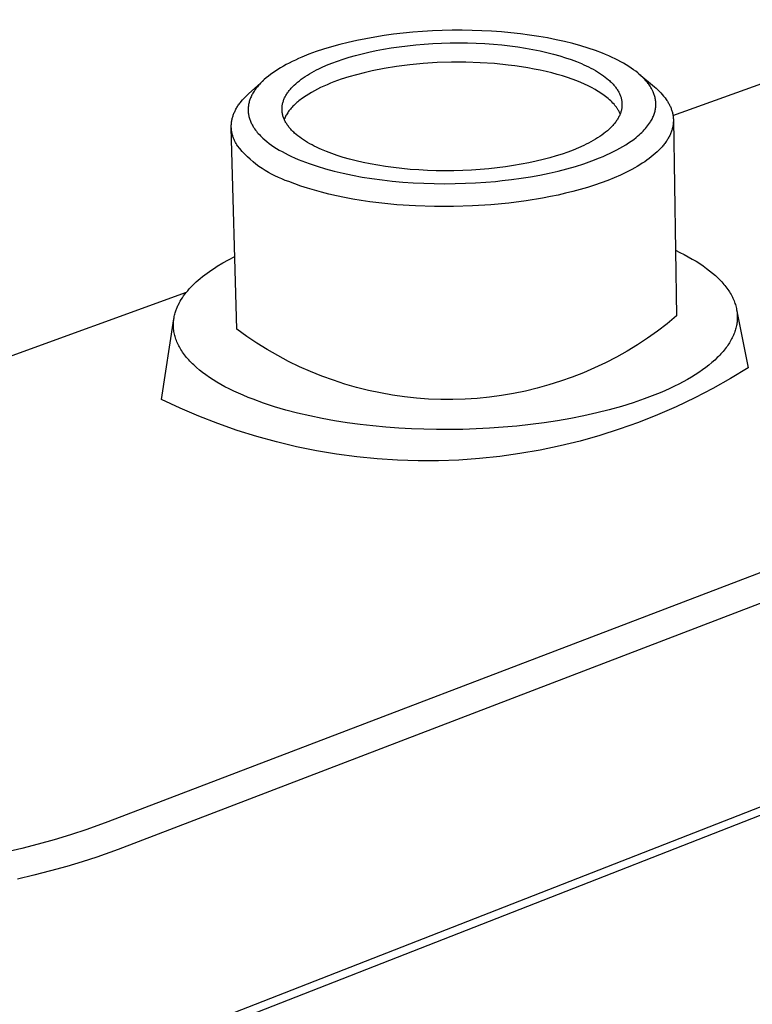
# Model space of a CAD drawing. Units: millimetres. Extents: x -289 to 271, y -611 to 628.
# Drawn here: x -227 to -165, y -145 to -61 of the extents above; entities that cross this region are included whole.
import ezdxf

# ---------------------------------------------------------------- set-up
doc = ezdxf.new("R2010")
doc.units = ezdxf.units.MM
doc.header["$MEASUREMENT"] = 0
doc.layers.add('Default', color=7, linetype='Continuous', true_color=0x000000)

msp = doc.modelspace()

# ---------------------------------------------------------------- linework, layer by layer
at = {"layer": 'Default', "color": 7, "true_color": 0xffffff}
for p, q in [((-171.664, -69.284), (-149.08, -61.129)), ((-190.47, -62.033), (-191.315, -62.052)), ((-189.625, -62.03), (-190.47, -62.033)), ((-188.782, -62.042), (-189.625, -62.03)), ((-197.842, -62.746), (-198.6, -62.898)), ((-197.067, -62.608), (-197.842, -62.746)), ((-196.277, -62.484), (-197.067, -62.608)), ((-195.473, -62.375), (-196.277, -62.484)), ((-194.657, -62.28), (-195.473, -62.375)), ((-193.831, -62.2), (-194.657, -62.28)), ((-192.998, -62.135), (-193.831, -62.2)), ((-192.158, -62.086), (-192.998, -62.135)), ((-191.315, -62.052), (-192.158, -62.086)), ((-187.943, -62.07), (-188.782, -62.042)), ((-187.11, -62.113), (-187.943, -62.07)), ((-186.284, -62.171), (-187.11, -62.113)), ((-185.469, -62.245), (-186.284, -62.171)), ((-184.666, -62.333), (-185.469, -62.245)), ((-183.876, -62.437), (-184.666, -62.333)), ((-183.102, -62.555), (-183.876, -62.437)), ((-182.345, -62.687), (-183.102, -62.555)), ((-181.608, -62.833), (-182.345, -62.687)), ((-180.891, -62.993), (-181.608, -62.833)), ((-201.422, -63.636), (-202.067, -63.851)), ((-200.752, -63.433), (-201.422, -63.636)), ((-200.056, -63.242), (-200.752, -63.433)), ((-199.339, -63.063), (-200.056, -63.242)), ((-198.6, -62.898), (-199.339, -63.063)), ((-196.95, -63.761), (-196.314, -63.64)), ((-196.314, -63.64), (-195.657, -63.53)), ((-195.657, -63.53), (-194.98, -63.431)), ((-194.98, -63.431), (-194.286, -63.343)), ((-194.286, -63.343), (-193.577, -63.268)), ((-193.577, -63.268), (-192.855, -63.207)), ((-192.855, -63.207), (-192.124, -63.159)), ((-192.124, -63.159), (-191.385, -63.124)), ((-191.385, -63.124), (-190.642, -63.104)), ((-190.642, -63.104), (-189.898, -63.098)), ((-189.898, -63.098), (-189.155, -63.107)), ((-189.155, -63.107), (-188.417, -63.13)), ((-188.417, -63.13), (-187.686, -63.167)), ((-187.686, -63.167), (-186.965, -63.218)), ((-186.965, -63.218), (-186.257, -63.283)), ((-186.257, -63.283), (-185.565, -63.36)), ((-185.565, -63.36), (-184.89, -63.45)), ((-184.89, -63.45), (-184.235, -63.552)), ((-184.235, -63.552), (-183.601, -63.665)), ((-183.601, -63.665), (-182.992, -63.788)), ((-180.197, -63.166), (-180.891, -62.993)), ((-179.528, -63.352), (-180.197, -63.166)), ((-178.884, -63.55), (-179.528, -63.352)), ((-178.268, -63.761), (-178.884, -63.55)), ((-203.557, -64.437), (-203.832, -64.562)), ((-203.274, -64.315), (-203.557, -64.437)), ((-202.685, -64.078), (-203.274, -64.315)), ((-202.067, -63.851), (-202.685, -64.078)), ((-200.25, -64.656), (-199.766, -64.491)), ((-199.766, -64.491), (-199.255, -64.331)), ((-199.255, -64.331), (-198.717, -64.177)), ((-198.717, -64.177), (-198.153, -64.03)), ((-198.153, -64.03), (-197.564, -63.891)), ((-197.564, -63.891), (-196.95, -63.761)), ((-182.992, -63.788), (-182.407, -63.92)), ((-182.407, -63.92), (-181.848, -64.062)), ((-181.848, -64.062), (-181.316, -64.211)), ((-181.316, -64.211), (-180.811, -64.367)), ((-180.811, -64.367), (-180.335, -64.529)), ((-180.335, -64.529), (-179.887, -64.696)), ((-177.681, -63.983), (-178.268, -63.761)), ((-177.399, -64.098), (-177.681, -63.983)), ((-177.124, -64.215), (-177.399, -64.098)), ((-176.857, -64.336), (-177.124, -64.215)), ((-176.599, -64.459), (-176.857, -64.336)), ((-176.349, -64.584), (-176.599, -64.459)), ((-205.312, -65.36), (-205.529, -65.5)), ((-205.087, -65.222), (-205.312, -65.36)), ((-204.853, -65.086), (-205.087, -65.222)), ((-204.61, -64.951), (-204.853, -65.086)), ((-204.359, -64.819), (-204.61, -64.951)), ((-204.1, -64.69), (-204.359, -64.819)), ((-203.832, -64.562), (-204.1, -64.69)), ((-202.026, -65.411), (-201.818, -65.308)), ((-201.818, -65.308), (-201.605, -65.207)), ((-201.605, -65.207), (-201.168, -65.013)), ((-201.168, -65.013), (-200.715, -64.829)), ((-200.715, -64.829), (-200.25, -64.656)), ((-196.274, -65.287), (-197.278, -65.484)), ((-195.209, -65.115), (-196.274, -65.287)), ((-194.093, -64.972), (-195.209, -65.115)), ((-192.932, -64.862), (-194.093, -64.972)), ((-191.738, -64.787), (-192.932, -64.862)), ((-190.522, -64.749), (-191.738, -64.787)), ((-189.297, -64.75), (-190.522, -64.749)), ((-188.075, -64.79), (-189.297, -64.75)), ((-186.871, -64.87), (-188.075, -64.79)), ((-185.696, -64.987), (-186.871, -64.87)), ((-185.124, -65.06), (-185.696, -64.987)), ((-184.564, -65.141), (-185.124, -65.06)), ((-184.017, -65.23), (-184.564, -65.141)), ((-183.485, -65.328), (-184.017, -65.23)), ((-182.968, -65.433), (-183.485, -65.328)), ((-179.887, -64.696), (-179.46, -64.871)), ((-179.46, -64.871), (-179.251, -64.962)), ((-179.251, -64.962), (-179.047, -65.056)), ((-179.047, -65.056), (-178.847, -65.153)), ((-178.847, -65.153), (-178.651, -65.252)), ((-178.651, -65.252), (-178.461, -65.354)), ((-178.461, -65.354), (-178.275, -65.458)), ((-176.107, -64.712), (-176.349, -64.584)), ((-175.873, -64.842), (-176.107, -64.712)), ((-175.649, -64.974), (-175.873, -64.842)), ((-175.433, -65.109), (-175.649, -64.974)), ((-175.226, -65.245), (-175.433, -65.109)), ((-175.028, -65.384), (-175.226, -65.245)), ((-174.839, -65.524), (-175.028, -65.384)), ((-206.475, -66.227), (-206.637, -66.377)), ((-206.305, -66.079), (-206.475, -66.227)), ((-206.125, -65.932), (-206.305, -66.079)), ((-205.935, -65.786), (-206.125, -65.932)), ((-205.737, -65.642), (-205.935, -65.786)), ((-205.529, -65.5), (-205.737, -65.642)), ((-203.492, -66.326), (-203.331, -66.204)), ((-203.331, -66.204), (-203.163, -66.084)), ((-203.163, -66.084), (-202.988, -65.966)), ((-202.988, -65.966), (-202.807, -65.85)), ((-202.807, -65.85), (-202.62, -65.737)), ((-202.62, -65.737), (-202.428, -65.626)), ((-202.428, -65.626), (-202.229, -65.517)), ((-202.229, -65.517), (-202.026, -65.411)), ((-199.927, -66.206), (-200.237, -66.315)), ((-199.289, -66.001), (-199.927, -66.206)), ((-198.632, -65.813), (-199.289, -66.001)), ((-197.96, -65.64), (-198.632, -65.813)), ((-197.278, -65.484), (-197.96, -65.64)), ((-182.467, -65.546), (-182.968, -65.433)), ((-181.985, -65.665), (-182.467, -65.546)), ((-181.52, -65.791), (-181.985, -65.665)), ((-181.074, -65.922), (-181.52, -65.791)), ((-180.648, -66.058), (-181.074, -65.922)), ((-180.242, -66.199), (-180.648, -66.058)), ((-179.855, -66.345), (-180.242, -66.199)), ((-178.275, -65.458), (-178.095, -65.565)), ((-178.095, -65.565), (-177.92, -65.674)), ((-177.92, -65.674), (-177.752, -65.786)), ((-177.752, -65.786), (-177.589, -65.9)), ((-177.589, -65.9), (-177.434, -66.016)), ((-177.434, -66.016), (-177.285, -66.134)), ((-177.285, -66.134), (-177.143, -66.255)), ((-174.66, -65.667), (-174.839, -65.524)), ((-174.49, -65.811), (-174.66, -65.667)), ((-174.574, -65.738), (-173.251, -66.843)), ((-174.409, -65.883), (-174.49, -65.811)), ((-174.33, -65.956), (-174.409, -65.883)), ((-174.253, -66.03), (-174.33, -65.956)), ((-174.179, -66.104), (-174.253, -66.03)), ((-174.108, -66.178), (-174.179, -66.104)), ((-174.038, -66.253), (-174.108, -66.178)), ((-207.79, -67.411), (-206.558, -66.301)), ((-207.241, -67.068), (-207.296, -67.146)), ((-207.184, -66.99), (-207.241, -67.068)), ((-207.124, -66.912), (-207.184, -66.99)), ((-207.062, -66.835), (-207.124, -66.912)), ((-206.997, -66.758), (-207.062, -66.835)), ((-206.93, -66.681), (-206.997, -66.758)), ((-206.86, -66.605), (-206.93, -66.681)), ((-206.788, -66.529), (-206.86, -66.605)), ((-206.714, -66.453), (-206.788, -66.529)), ((-206.637, -66.377), (-206.714, -66.453)), ((-204.3, -67.098), (-204.244, -67.031)), ((-204.244, -67.031), (-204.186, -66.965)), ((-204.186, -66.965), (-204.125, -66.899)), ((-204.125, -66.899), (-204.063, -66.834)), ((-204.063, -66.834), (-203.998, -66.769)), ((-203.998, -66.769), (-203.932, -66.704)), ((-203.932, -66.704), (-203.793, -66.576)), ((-203.793, -66.576), (-203.646, -66.45)), ((-203.646, -66.45), (-203.492, -66.326)), ((-201.952, -67.045), (-202.208, -67.179)), ((-201.686, -66.914), (-201.952, -67.045)), ((-201.412, -66.787), (-201.686, -66.914)), ((-201.129, -66.664), (-201.412, -66.787)), ((-200.839, -66.544), (-201.129, -66.664)), ((-200.542, -66.427), (-200.839, -66.544)), ((-200.237, -66.315), (-200.542, -66.427)), ((-179.527, -66.478), (-179.855, -66.345)), ((-179.207, -66.617), (-179.527, -66.478)), ((-178.897, -66.763), (-179.207, -66.617)), ((-178.596, -66.914), (-178.897, -66.763)), ((-178.307, -67.072), (-178.596, -66.914)), ((-177.143, -66.255), (-177.074, -66.316)), ((-177.074, -66.316), (-177.008, -66.378)), ((-177.008, -66.378), (-176.943, -66.44)), ((-176.943, -66.44), (-176.881, -66.502)), ((-176.881, -66.502), (-176.82, -66.565)), ((-176.82, -66.565), (-176.762, -66.629)), ((-176.762, -66.629), (-176.705, -66.693)), ((-176.705, -66.693), (-176.65, -66.757)), ((-176.65, -66.757), (-176.598, -66.822)), ((-176.598, -66.822), (-176.547, -66.888)), ((-176.547, -66.888), (-176.499, -66.953)), ((-176.499, -66.953), (-176.453, -67.019)), ((-176.453, -67.019), (-176.409, -67.086)), ((-173.972, -66.328), (-174.038, -66.253)), ((-173.907, -66.403), (-173.972, -66.328)), ((-173.846, -66.478), (-173.907, -66.403)), ((-173.786, -66.554), (-173.846, -66.478)), ((-173.729, -66.631), (-173.786, -66.554)), ((-173.675, -66.707), (-173.729, -66.631)), ((-173.612, -66.801), (-173.675, -66.707)), ((-173.552, -66.897), (-173.612, -66.801)), ((-173.494, -66.997), (-173.552, -66.897)), ((-173.439, -67.1), (-173.494, -66.997)), ((-173.251, -66.843), (-173.108, -66.963)), ((-173.108, -66.963), (-172.969, -67.089)), ((-208.338, -67.966), (-208.213, -67.826)), ((-208.213, -67.826), (-208.079, -67.687)), ((-208.079, -67.687), (-207.939, -67.549)), ((-207.939, -67.549), (-207.79, -67.411)), ((-207.674, -67.856), (-207.703, -67.936)), ((-207.642, -67.777), (-207.674, -67.856)), ((-207.608, -67.697), (-207.642, -67.777)), ((-207.571, -67.618), (-207.608, -67.697)), ((-207.531, -67.539), (-207.571, -67.618)), ((-207.489, -67.46), (-207.531, -67.539)), ((-207.445, -67.381), (-207.489, -67.46)), ((-207.397, -67.302), (-207.445, -67.381)), ((-207.348, -67.224), (-207.397, -67.302)), ((-207.296, -67.146), (-207.348, -67.224)), ((-204.803, -67.919), (-204.774, -67.849)), ((-204.774, -67.849), (-204.742, -67.78)), ((-204.742, -67.78), (-204.708, -67.711)), ((-204.708, -67.711), (-204.672, -67.641)), ((-204.672, -67.641), (-204.633, -67.572)), ((-204.633, -67.572), (-204.592, -67.504)), ((-204.592, -67.504), (-204.549, -67.435)), ((-204.549, -67.435), (-204.504, -67.367)), ((-204.504, -67.367), (-204.456, -67.299)), ((-204.456, -67.299), (-204.407, -67.232)), ((-204.407, -67.232), (-204.355, -67.164)), ((-204.355, -67.164), (-204.3, -67.098)), ((-203.337, -67.891), (-203.435, -67.966)), ((-203.133, -67.744), (-203.337, -67.891)), ((-202.918, -67.598), (-203.133, -67.744)), ((-202.691, -67.456), (-202.918, -67.598)), ((-202.455, -67.316), (-202.691, -67.456)), ((-202.208, -67.179), (-202.455, -67.316)), ((-178.167, -67.153), (-178.307, -67.072)), ((-178.031, -67.235), (-178.167, -67.153)), ((-177.898, -67.319), (-178.031, -67.235)), ((-177.768, -67.405), (-177.898, -67.319)), ((-177.642, -67.491), (-177.768, -67.405)), ((-177.519, -67.58), (-177.642, -67.491)), ((-177.4, -67.669), (-177.519, -67.58)), ((-177.286, -67.76), (-177.4, -67.669)), ((-177.175, -67.852), (-177.286, -67.76)), ((-177.069, -67.945), (-177.175, -67.852)), ((-176.409, -67.086), (-176.367, -67.152)), ((-176.367, -67.152), (-176.327, -67.219)), ((-176.327, -67.219), (-176.29, -67.287)), ((-176.29, -67.287), (-176.255, -67.355)), ((-176.255, -67.355), (-176.222, -67.423)), ((-176.222, -67.423), (-176.191, -67.491)), ((-176.191, -67.491), (-176.163, -67.56)), ((-176.163, -67.56), (-176.137, -67.628)), ((-176.137, -67.628), (-176.114, -67.697)), ((-176.114, -67.697), (-176.092, -67.767)), ((-176.092, -67.767), (-176.073, -67.836)), ((-176.073, -67.836), (-176.057, -67.906)), ((-176.057, -67.906), (-176.043, -67.976)), ((-173.387, -67.204), (-173.439, -67.1)), ((-173.352, -67.281), (-173.387, -67.204)), ((-173.319, -67.359), (-173.352, -67.281)), ((-173.289, -67.438), (-173.319, -67.359)), ((-173.261, -67.518), (-173.289, -67.438)), ((-173.235, -67.597), (-173.261, -67.518)), ((-173.213, -67.677), (-173.235, -67.597)), ((-173.192, -67.758), (-173.213, -67.677)), ((-173.174, -67.839), (-173.192, -67.758)), ((-173.159, -67.92), (-173.174, -67.839)), ((-172.969, -67.089), (-172.834, -67.218)), ((-172.834, -67.218), (-172.704, -67.353)), ((-172.704, -67.353), (-172.579, -67.491)), ((-172.579, -67.491), (-172.458, -67.634)), ((-172.458, -67.634), (-172.342, -67.781)), ((-172.342, -67.781), (-172.231, -67.931)), ((-208.89, -68.747), (-208.849, -68.676)), ((-208.849, -68.676), (-208.807, -68.604)), ((-208.807, -68.604), (-208.763, -68.533)), ((-208.763, -68.533), (-208.717, -68.462)), ((-208.717, -68.462), (-208.668, -68.391)), ((-208.668, -68.391), (-208.618, -68.32)), ((-208.618, -68.32), (-208.566, -68.249)), ((-208.566, -68.249), (-208.512, -68.178)), ((-208.512, -68.178), (-208.456, -68.107)), ((-208.456, -68.107), (-208.338, -67.966)), ((-207.849, -68.657), (-207.853, -68.737)), ((-207.853, -68.737), (-207.853, -68.817)), ((-207.844, -68.576), (-207.849, -68.657)), ((-207.835, -68.496), (-207.844, -68.576)), ((-207.824, -68.416), (-207.835, -68.496)), ((-207.81, -68.336), (-207.824, -68.416)), ((-207.794, -68.256), (-207.81, -68.336)), ((-207.775, -68.176), (-207.794, -68.256)), ((-207.754, -68.096), (-207.775, -68.176)), ((-207.73, -68.016), (-207.754, -68.096)), ((-207.703, -67.936), (-207.73, -68.016)), ((-204.967, -68.693), (-204.964, -68.622)), ((-204.967, -68.763), (-204.967, -68.693)), ((-204.964, -68.622), (-204.959, -68.552)), ((-204.959, -68.552), (-204.951, -68.481)), ((-204.951, -68.481), (-204.941, -68.411)), ((-204.941, -68.411), (-204.929, -68.34)), ((-204.929, -68.34), (-204.914, -68.27)), ((-204.914, -68.27), (-204.896, -68.199)), ((-204.896, -68.199), (-204.876, -68.129)), ((-204.876, -68.129), (-204.854, -68.059)), ((-204.854, -68.059), (-204.83, -67.989)), ((-204.83, -67.989), (-204.803, -67.919)), ((-204.247, -68.738), (-204.312, -68.818)), ((-204.18, -68.659), (-204.247, -68.738)), ((-204.11, -68.581), (-204.18, -68.659)), ((-204.036, -68.503), (-204.11, -68.581)), ((-203.959, -68.425), (-204.036, -68.503)), ((-203.879, -68.347), (-203.959, -68.425)), ((-203.797, -68.27), (-203.879, -68.347)), ((-203.711, -68.193), (-203.797, -68.27)), ((-203.622, -68.117), (-203.711, -68.193)), ((-203.53, -68.041), (-203.622, -68.117)), ((-203.435, -67.966), (-203.53, -68.041)), ((-176.967, -68.039), (-177.069, -67.945)), ((-176.87, -68.135), (-176.967, -68.039)), ((-176.777, -68.232), (-176.87, -68.135)), ((-176.688, -68.329), (-176.777, -68.232)), ((-176.605, -68.428), (-176.688, -68.329)), ((-176.565, -68.478), (-176.605, -68.428)), ((-176.526, -68.528), (-176.565, -68.478)), ((-176.489, -68.578), (-176.526, -68.528)), ((-176.453, -68.629), (-176.489, -68.578)), ((-176.418, -68.68), (-176.453, -68.629)), ((-176.384, -68.73), (-176.418, -68.68)), ((-176.352, -68.782), (-176.384, -68.73)), ((-176.034, -68.679), (-176.046, -68.75)), ((-176.043, -67.976), (-176.031, -68.046)), ((-176.024, -68.609), (-176.034, -68.679)), ((-176.031, -68.046), (-176.022, -68.116)), ((-176.016, -68.538), (-176.024, -68.609)), ((-176.022, -68.116), (-176.015, -68.186)), ((-176.011, -68.468), (-176.016, -68.538)), ((-176.015, -68.186), (-176.01, -68.256)), ((-176.008, -68.397), (-176.011, -68.468)), ((-176.01, -68.256), (-176.008, -68.327)), ((-176.008, -68.327), (-176.008, -68.397)), ((-173.161, -68.747), (-173.148, -68.664)), ((-173.147, -68.001), (-173.159, -67.92)), ((-173.148, -68.664), (-173.138, -68.58)), ((-173.138, -68.083), (-173.147, -68.001)), ((-173.131, -68.165), (-173.138, -68.083)), ((-173.138, -68.58), (-173.131, -68.496)), ((-173.127, -68.248), (-173.131, -68.165)), ((-173.131, -68.496), (-173.127, -68.413)), ((-173.125, -68.33), (-173.127, -68.248)), ((-173.127, -68.413), (-173.125, -68.33)), ((-172.231, -67.931), (-172.186, -67.997)), ((-172.186, -67.997), (-172.144, -68.062)), ((-172.144, -68.062), (-172.102, -68.128)), ((-172.102, -68.128), (-172.063, -68.195)), ((-172.063, -68.195), (-172.025, -68.262)), ((-172.025, -68.262), (-171.988, -68.329)), ((-171.988, -68.329), (-171.954, -68.396)), ((-171.954, -68.396), (-171.921, -68.464)), ((-171.921, -68.464), (-171.889, -68.532)), ((-171.889, -68.532), (-171.859, -68.601)), ((-171.859, -68.601), (-171.831, -68.67)), ((-171.831, -68.67), (-171.805, -68.739)), ((-171.805, -68.739), (-171.781, -68.809)), ((-209.221, -69.606), (-209.204, -69.534)), ((-209.204, -69.534), (-209.185, -69.463)), ((-209.185, -69.463), (-209.165, -69.391)), ((-209.165, -69.391), (-209.142, -69.32)), ((-209.142, -69.32), (-209.117, -69.248)), ((-209.117, -69.248), (-209.091, -69.177)), ((-209.091, -69.177), (-209.062, -69.105)), ((-209.062, -69.105), (-209.031, -69.033)), ((-209.031, -69.033), (-208.999, -68.962)), ((-208.999, -68.962), (-208.965, -68.89)), ((-208.965, -68.89), (-208.928, -68.819)), ((-208.928, -68.819), (-208.89, -68.747)), ((-207.853, -68.817), (-207.851, -68.897)), ((-207.851, -68.897), (-207.846, -68.977)), ((-207.846, -68.977), (-207.839, -69.057)), ((-207.839, -69.057), (-207.829, -69.137)), ((-207.829, -69.137), (-207.817, -69.217)), ((-207.817, -69.217), (-207.802, -69.297)), ((-207.802, -69.297), (-207.784, -69.376)), ((-207.784, -69.376), (-207.764, -69.456)), ((-207.764, -69.456), (-207.741, -69.535)), ((-207.741, -69.535), (-207.715, -69.615)), ((-204.965, -68.834), (-204.967, -68.763)), ((-204.961, -68.904), (-204.965, -68.834)), ((-204.954, -68.974), (-204.961, -68.904)), ((-204.945, -69.044), (-204.954, -68.974)), ((-204.933, -69.114), (-204.945, -69.044)), ((-204.919, -69.184), (-204.933, -69.114)), ((-204.903, -69.254), (-204.919, -69.184)), ((-204.884, -69.323), (-204.903, -69.254)), ((-204.863, -69.393), (-204.884, -69.323)), ((-204.839, -69.462), (-204.863, -69.393)), ((-204.813, -69.531), (-204.839, -69.462)), ((-204.785, -69.6), (-204.813, -69.531)), ((-204.745, -69.538), (-204.777, -69.618)), ((-204.71, -69.457), (-204.745, -69.538)), ((-204.671, -69.377), (-204.71, -69.457)), ((-204.629, -69.297), (-204.671, -69.377)), ((-204.584, -69.216), (-204.629, -69.297)), ((-204.536, -69.136), (-204.584, -69.216)), ((-204.485, -69.056), (-204.536, -69.136)), ((-204.43, -68.977), (-204.485, -69.056)), ((-204.373, -68.897), (-204.43, -68.977)), ((-204.312, -68.818), (-204.373, -68.897)), ((-176.341, -69.518), (-176.382, -69.587)), ((-176.32, -68.833), (-176.352, -68.782)), ((-176.303, -69.449), (-176.341, -69.518)), ((-176.291, -68.885), (-176.32, -68.833)), ((-176.266, -69.38), (-176.303, -69.449)), ((-176.262, -68.936), (-176.291, -68.885)), ((-176.232, -69.31), (-176.266, -69.38)), ((-176.235, -68.988), (-176.262, -68.936)), ((-176.209, -69.04), (-176.235, -68.988)), ((-176.201, -69.241), (-176.232, -69.31)), ((-176.185, -69.093), (-176.209, -69.04)), ((-176.172, -69.171), (-176.201, -69.241)), ((-176.161, -69.145), (-176.185, -69.093)), ((-176.145, -69.101), (-176.172, -69.171)), ((-176.12, -69.031), (-176.145, -69.101)), ((-176.098, -68.961), (-176.12, -69.031)), ((-176.079, -68.89), (-176.098, -68.961)), ((-176.061, -68.82), (-176.079, -68.89)), ((-176.046, -68.75), (-176.061, -68.82)), ((-173.449, -69.589), (-173.406, -69.503)), ((-173.406, -69.503), (-173.368, -69.42)), ((-173.368, -69.42), (-173.332, -69.337)), ((-173.332, -69.337), (-173.298, -69.252)), ((-173.298, -69.252), (-173.268, -69.166)), ((-173.268, -69.166), (-173.241, -69.083)), ((-173.241, -69.083), (-173.216, -68.999)), ((-173.216, -68.999), (-173.195, -68.915)), ((-173.195, -68.915), (-173.176, -68.83)), ((-173.176, -68.83), (-173.161, -68.747)), ((-171.781, -68.809), (-171.758, -68.879)), ((-171.758, -68.879), (-171.737, -68.949)), ((-171.737, -68.949), (-171.718, -69.019)), ((-171.718, -69.019), (-171.701, -69.09)), ((-171.701, -69.09), (-171.686, -69.161)), ((-171.686, -69.161), (-171.672, -69.232)), ((-171.672, -69.232), (-171.661, -69.304)), ((-171.661, -69.304), (-171.651, -69.375)), ((-171.651, -69.375), (-171.643, -69.447)), ((-171.643, -69.447), (-171.637, -69.52)), ((-171.637, -69.52), (-171.633, -69.592)), ((-209.288, -70.172), (-209.286, -70.102)), ((-209.288, -70.243), (-209.288, -70.172)), ((-209.286, -70.313), (-209.288, -70.243)), ((-209.286, -70.102), (-209.282, -70.031)), ((-209.282, -70.383), (-209.286, -70.313)), ((-208.812, -87.488), (-209.285, -70.331)), ((-209.282, -70.031), (-209.277, -69.961)), ((-209.276, -70.452), (-209.282, -70.383)), ((-209.277, -69.961), (-209.269, -69.89)), ((-209.269, -69.89), (-209.26, -69.819)), ((-209.26, -69.819), (-209.249, -69.748)), ((-209.249, -69.748), (-209.236, -69.677)), ((-209.236, -69.677), (-209.221, -69.606)), ((-207.715, -69.615), (-207.687, -69.694)), ((-207.687, -69.694), (-207.656, -69.773)), ((-207.656, -69.773), (-207.623, -69.852)), ((-207.623, -69.852), (-207.587, -69.93)), ((-207.587, -69.93), (-207.548, -70.009)), ((-207.548, -70.009), (-207.507, -70.087)), ((-207.507, -70.087), (-207.464, -70.165)), ((-207.464, -70.165), (-207.417, -70.243)), ((-207.417, -70.243), (-207.369, -70.32)), ((-207.369, -70.32), (-207.3, -70.422)), ((-204.754, -69.668), (-204.785, -69.6)), ((-204.721, -69.736), (-204.754, -69.668)), ((-204.686, -69.804), (-204.721, -69.736)), ((-204.649, -69.871), (-204.686, -69.804)), ((-204.609, -69.939), (-204.649, -69.871)), ((-204.567, -70.006), (-204.609, -69.939)), ((-204.523, -70.072), (-204.567, -70.006)), ((-204.477, -70.138), (-204.523, -70.072)), ((-204.429, -70.204), (-204.477, -70.138)), ((-204.378, -70.269), (-204.429, -70.204)), ((-204.326, -70.334), (-204.378, -70.269)), ((-204.271, -70.399), (-204.326, -70.334)), ((-204.214, -70.463), (-204.271, -70.399)), ((-177.043, -70.388), (-177.112, -70.453)), ((-176.977, -70.323), (-177.043, -70.388)), ((-176.912, -70.258), (-176.977, -70.323)), ((-176.849, -70.193), (-176.912, -70.258)), ((-176.789, -70.127), (-176.849, -70.193)), ((-176.73, -70.06), (-176.789, -70.127)), ((-176.674, -69.994), (-176.73, -70.06)), ((-176.62, -69.927), (-176.674, -69.994)), ((-176.568, -69.859), (-176.62, -69.927)), ((-176.518, -69.792), (-176.568, -69.859)), ((-176.47, -69.724), (-176.518, -69.792)), ((-176.425, -69.655), (-176.47, -69.724)), ((-176.382, -69.587), (-176.425, -69.655)), ((-174.105, -70.506), (-174.009, -70.398)), ((-174.009, -70.398), (-173.915, -70.287)), ((-173.915, -70.287), (-173.825, -70.174)), ((-173.825, -70.174), (-173.743, -70.065)), ((-173.743, -70.065), (-173.666, -69.953)), ((-173.666, -69.953), (-173.592, -69.839)), ((-173.592, -69.839), (-173.542, -69.757)), ((-173.542, -69.757), (-173.494, -69.673)), ((-173.494, -69.673), (-173.449, -69.589)), ((-171.723, -70.4), (-171.744, -70.474)), ((-171.705, -70.326), (-171.723, -70.4)), ((-171.689, -70.252), (-171.705, -70.326)), ((-171.674, -70.178), (-171.689, -70.252)), ((-171.662, -70.104), (-171.674, -70.178)), ((-171.652, -70.031), (-171.662, -70.104)), ((-171.644, -69.957), (-171.652, -70.031)), ((-171.638, -69.884), (-171.644, -69.957)), ((-171.634, -69.811), (-171.638, -69.884)), ((-171.632, -69.738), (-171.634, -69.811)), ((-171.633, -69.592), (-171.632, -69.665)), ((-171.632, -69.665), (-171.632, -69.738)), ((-171.631, -69.665), (-171.352, -86.356)), ((-209.269, -70.522), (-209.276, -70.452)), ((-209.26, -70.591), (-209.269, -70.522)), ((-209.249, -70.66), (-209.26, -70.591)), ((-209.236, -70.729), (-209.249, -70.66)), ((-209.221, -70.797), (-209.236, -70.729)), ((-209.205, -70.866), (-209.221, -70.797)), ((-209.187, -70.934), (-209.205, -70.866)), ((-209.168, -71.002), (-209.187, -70.934)), ((-209.146, -71.069), (-209.168, -71.002)), ((-209.123, -71.136), (-209.146, -71.069)), ((-209.099, -71.203), (-209.123, -71.136)), ((-209.072, -71.27), (-209.099, -71.203)), ((-207.3, -70.422), (-207.229, -70.522)), ((-207.229, -70.522), (-207.154, -70.619)), ((-207.154, -70.619), (-207.071, -70.721)), ((-207.071, -70.721), (-206.986, -70.821)), ((-206.986, -70.821), (-206.898, -70.918)), ((-206.898, -70.918), (-206.8, -71.02)), ((-206.8, -71.02), (-206.7, -71.119)), ((-206.7, -71.119), (-206.598, -71.215)), ((-206.598, -71.215), (-206.429, -71.365)), ((-204.155, -70.527), (-204.214, -70.463)), ((-204.095, -70.59), (-204.155, -70.527)), ((-204.032, -70.653), (-204.095, -70.59)), ((-203.967, -70.715), (-204.032, -70.653)), ((-203.901, -70.777), (-203.967, -70.715)), ((-203.762, -70.899), (-203.901, -70.777)), ((-203.616, -71.019), (-203.762, -70.899)), ((-203.463, -71.137), (-203.616, -71.019)), ((-203.303, -71.252), (-203.463, -71.137)), ((-203.137, -71.365), (-203.303, -71.252)), ((-178.08, -71.187), (-178.265, -71.302)), ((-177.901, -71.07), (-178.08, -71.187)), ((-177.729, -70.95), (-177.901, -71.07)), ((-177.564, -70.829), (-177.729, -70.95)), ((-177.406, -70.705), (-177.564, -70.829)), ((-177.255, -70.58), (-177.406, -70.705)), ((-177.112, -70.453), (-177.255, -70.58)), ((-175.013, -71.316), (-174.806, -71.155)), ((-174.806, -71.155), (-174.679, -71.051)), ((-174.679, -71.051), (-174.555, -70.943)), ((-174.555, -70.943), (-174.433, -70.833)), ((-174.433, -70.833), (-174.321, -70.727)), ((-174.321, -70.727), (-174.212, -70.618)), ((-174.212, -70.618), (-174.105, -70.506)), ((-172.065, -71.217), (-172.109, -71.291)), ((-172.023, -71.143), (-172.065, -71.217)), ((-171.984, -71.069), (-172.023, -71.143)), ((-171.946, -70.994), (-171.984, -71.069)), ((-171.911, -70.92), (-171.946, -70.994)), ((-171.878, -70.846), (-171.911, -70.92)), ((-171.847, -70.771), (-171.878, -70.846)), ((-171.818, -70.697), (-171.847, -70.771)), ((-171.791, -70.623), (-171.818, -70.697)), ((-171.766, -70.548), (-171.791, -70.623)), ((-171.744, -70.474), (-171.766, -70.548)), ((-209.044, -71.336), (-209.072, -71.27)), ((-209.015, -71.402), (-209.044, -71.336)), ((-208.984, -71.468), (-209.015, -71.402)), ((-208.951, -71.534), (-208.984, -71.468)), ((-208.917, -71.599), (-208.951, -71.534)), ((-208.881, -71.663), (-208.917, -71.599)), ((-208.844, -71.728), (-208.881, -71.663)), ((-208.805, -71.792), (-208.844, -71.728)), ((-208.765, -71.856), (-208.805, -71.792)), ((-208.563, -72.103), (-208.765, -71.856)), ((-206.429, -71.365), (-206.255, -71.509)), ((-206.255, -71.509), (-206.064, -71.657)), ((-206.064, -71.657), (-205.868, -71.799)), ((-205.868, -71.799), (-205.655, -71.945)), ((-205.655, -71.945), (-205.438, -72.084)), ((-205.438, -72.084), (-205.203, -72.226)), ((-202.964, -71.476), (-203.137, -71.365)), ((-202.786, -71.585), (-202.964, -71.476)), ((-202.602, -71.691), (-202.786, -71.585)), ((-202.413, -71.794), (-202.602, -71.691)), ((-202.219, -71.895), (-202.413, -71.794)), ((-202.02, -71.993), (-202.219, -71.895)), ((-201.816, -72.089), (-202.02, -71.993)), ((-201.609, -72.182), (-201.816, -72.089)), ((-179.708, -72.037), (-180.16, -72.224)), ((-179.272, -71.84), (-179.708, -72.037)), ((-179.06, -71.737), (-179.272, -71.84)), ((-178.854, -71.632), (-179.06, -71.737)), ((-178.652, -71.524), (-178.854, -71.632)), ((-178.455, -71.414), (-178.652, -71.524)), ((-178.265, -71.302), (-178.455, -71.414)), ((-176.461, -72.222), (-176.191, -72.075)), ((-176.191, -72.075), (-175.937, -71.93)), ((-175.937, -71.93), (-175.687, -71.777)), ((-175.687, -71.777), (-175.454, -71.627)), ((-175.454, -71.627), (-175.225, -71.47)), ((-175.225, -71.47), (-175.013, -71.316)), ((-172.598, -71.954), (-172.729, -72.1)), ((-172.535, -71.881), (-172.598, -71.954)), ((-172.474, -71.808), (-172.535, -71.881)), ((-172.416, -71.735), (-172.474, -71.808)), ((-172.359, -71.661), (-172.416, -71.735)), ((-172.305, -71.587), (-172.359, -71.661)), ((-172.253, -71.513), (-172.305, -71.587)), ((-172.202, -71.44), (-172.253, -71.513)), ((-172.154, -71.366), (-172.202, -71.44)), ((-172.109, -71.291), (-172.154, -71.366)), ((-208.354, -72.343), (-208.563, -72.103)), ((-208.135, -72.575), (-208.354, -72.343)), ((-207.909, -72.8), (-208.135, -72.575)), ((-207.676, -73.017), (-207.909, -72.8)), ((-205.203, -72.226), (-204.964, -72.362)), ((-204.964, -72.362), (-204.708, -72.5)), ((-204.708, -72.5), (-204.448, -72.632)), ((-204.448, -72.632), (-204.17, -72.766)), ((-204.17, -72.766), (-203.89, -72.893)), ((-203.89, -72.893), (-203.592, -73.022)), ((-201.182, -72.36), (-201.609, -72.182)), ((-200.734, -72.53), (-201.182, -72.36)), ((-200.257, -72.695), (-200.734, -72.53)), ((-199.751, -72.855), (-200.257, -72.695)), ((-199.217, -73.007), (-199.751, -72.855)), ((-182.163, -72.889), (-182.73, -73.04)), ((-181.622, -72.732), (-182.163, -72.889)), ((-181.11, -72.569), (-181.622, -72.732)), ((-180.625, -72.4), (-181.11, -72.569)), ((-180.16, -72.224), (-180.625, -72.4)), ((-178.584, -73.156), (-177.934, -72.904)), ((-177.934, -72.904), (-177.624, -72.775)), ((-177.624, -72.775), (-177.316, -72.64)), ((-177.316, -72.64), (-177.024, -72.505)), ((-177.024, -72.505), (-176.734, -72.363)), ((-176.734, -72.363), (-176.461, -72.222)), ((-173.511, -72.812), (-173.691, -72.951)), ((-173.339, -72.672), (-173.511, -72.812)), ((-173.174, -72.531), (-173.339, -72.672)), ((-173.018, -72.388), (-173.174, -72.531)), ((-172.87, -72.244), (-173.018, -72.388)), ((-172.729, -72.1), (-172.87, -72.244)), ((-207.435, -73.225), (-207.676, -73.017)), ((-207.186, -73.425), (-207.435, -73.225)), ((-206.931, -73.616), (-207.186, -73.425)), ((-206.67, -73.799), (-206.931, -73.616)), ((-203.592, -73.022), (-203.292, -73.144)), ((-203.292, -73.144), (-202.974, -73.267)), ((-202.974, -73.267), (-202.655, -73.384)), ((-202.655, -73.384), (-201.982, -73.61)), ((-201.982, -73.61), (-201.273, -73.824)), ((-198.654, -73.151), (-199.217, -73.007)), ((-198.065, -73.287), (-198.654, -73.151)), ((-197.45, -73.413), (-198.065, -73.287)), ((-196.811, -73.529), (-197.45, -73.413)), ((-196.15, -73.633), (-196.811, -73.529)), ((-195.467, -73.725), (-196.15, -73.633)), ((-194.767, -73.805), (-195.467, -73.725)), ((-186.634, -73.743), (-187.351, -73.819)), ((-185.932, -73.653), (-186.634, -73.743)), ((-185.248, -73.552), (-185.932, -73.653)), ((-184.584, -73.439), (-185.248, -73.552)), ((-183.942, -73.315), (-184.584, -73.439)), ((-183.323, -73.182), (-183.942, -73.315)), ((-182.73, -73.04), (-183.323, -73.182)), ((-180.703, -73.825), (-179.971, -73.617)), ((-179.971, -73.617), (-179.264, -73.393)), ((-179.264, -73.393), (-178.584, -73.156)), ((-174.927, -73.751), (-175.157, -73.877)), ((-174.703, -73.622), (-174.927, -73.751)), ((-174.486, -73.491), (-174.703, -73.622)), ((-174.276, -73.359), (-174.486, -73.491)), ((-174.074, -73.224), (-174.276, -73.359)), ((-173.879, -73.089), (-174.074, -73.224)), ((-173.691, -72.951), (-173.879, -73.089)), ((-206.402, -73.972), (-206.67, -73.799)), ((-206.129, -74.136), (-206.402, -73.972)), ((-205.85, -74.29), (-206.129, -74.136)), ((-205.566, -74.434), (-205.85, -74.29)), ((-205.277, -74.569), (-205.566, -74.434)), ((-204.983, -74.693), (-205.277, -74.569)), ((-201.273, -73.824), (-200.533, -74.023)), ((-200.533, -74.023), (-199.763, -74.206)), ((-199.763, -74.206), (-198.966, -74.374)), ((-198.966, -74.374), (-198.146, -74.525)), ((-198.146, -74.525), (-197.304, -74.659)), ((-194.05, -73.871), (-194.767, -73.805)), ((-193.32, -73.923), (-194.05, -73.871)), ((-192.58, -73.962), (-193.32, -73.923)), ((-191.832, -73.985), (-192.58, -73.962)), ((-191.079, -73.994), (-191.832, -73.985)), ((-190.324, -73.988), (-191.079, -73.994)), ((-189.571, -73.967), (-190.324, -73.988)), ((-188.823, -73.932), (-189.571, -73.967)), ((-188.082, -73.883), (-188.823, -73.932)), ((-187.351, -73.819), (-188.082, -73.883)), ((-184.605, -74.626), (-183.803, -74.498)), ((-183.803, -74.498), (-183.008, -74.354)), ((-183.008, -74.354), (-182.224, -74.194)), ((-182.224, -74.194), (-181.455, -74.017)), ((-181.455, -74.017), (-180.703, -73.825)), ((-176.666, -74.593), (-177.212, -74.813)), ((-176.14, -74.363), (-176.666, -74.593)), ((-175.636, -74.125), (-176.14, -74.363)), ((-175.393, -74.002), (-175.636, -74.125)), ((-175.157, -73.877), (-175.393, -74.002)), ((-204.685, -74.807), (-204.983, -74.693)), ((-204.384, -74.911), (-204.685, -74.807)), ((-203.882, -75.104), (-204.384, -74.911)), ((-203.352, -75.292), (-203.882, -75.104)), ((-202.796, -75.473), (-203.352, -75.292)), ((-197.304, -74.659), (-196.445, -74.775)), ((-196.445, -74.775), (-195.572, -74.873)), ((-195.572, -74.873), (-194.688, -74.954)), ((-194.688, -74.954), (-193.797, -75.016)), ((-193.797, -75.016), (-192.901, -75.06)), ((-192.901, -75.06), (-192.005, -75.087)), ((-192.005, -75.087), (-191.112, -75.095)), ((-191.112, -75.095), (-190.225, -75.087)), ((-190.225, -75.087), (-189.348, -75.062)), ((-189.348, -75.062), (-188.482, -75.021)), ((-188.482, -75.021), (-187.611, -74.962)), ((-187.611, -74.962), (-186.79, -74.892)), ((-186.79, -74.892), (-186.218, -74.833)), ((-186.218, -74.833), (-185.411, -74.738)), ((-185.411, -74.738), (-184.605, -74.626)), ((-178.955, -75.41), (-179.564, -75.588)), ((-178.359, -75.222), (-178.955, -75.41)), ((-177.777, -75.022), (-178.359, -75.222)), ((-177.212, -74.813), (-177.777, -75.022)), ((-202.213, -75.648), (-202.796, -75.473)), ((-201.605, -75.816), (-202.213, -75.648)), ((-200.973, -75.975), (-201.605, -75.816)), ((-200.317, -76.125), (-200.973, -75.975)), ((-199.638, -76.266), (-200.317, -76.125)), ((-198.938, -76.396), (-199.638, -76.266)), ((-182.098, -76.193), (-182.769, -76.321)), ((-181.448, -76.057), (-182.098, -76.193)), ((-180.813, -75.912), (-181.448, -76.057)), ((-180.184, -75.756), (-180.813, -75.912)), ((-179.564, -75.588), (-180.184, -75.756)), ((-198.218, -76.516), (-198.938, -76.396)), ((-197.481, -76.625), (-198.218, -76.516)), ((-196.727, -76.722), (-197.481, -76.625)), ((-195.958, -76.807), (-196.727, -76.722)), ((-195.178, -76.879), (-195.958, -76.807)), ((-193.588, -76.986), (-195.178, -76.879)), ((-191.974, -77.04), (-193.588, -76.986)), ((-190.355, -77.041), (-191.974, -77.04)), ((-188.749, -76.99), (-190.355, -77.041)), ((-187.172, -76.889), (-188.749, -76.99)), ((-185.641, -76.742), (-187.172, -76.889)), ((-184.169, -76.551), (-185.641, -76.742)), ((-182.769, -76.321), (-184.169, -76.551)), ((-209.514, -81.565), (-208.983, -81.292)), ((-171.446, -80.766), (-171.07, -80.946)), ((-171.07, -80.946), (-170.707, -81.13)), ((-170.707, -81.13), (-170.357, -81.317)), ((-170.357, -81.317), (-170.02, -81.508)), ((-210.72, -82.272), (-210.493, -82.129)), ((-210.493, -82.129), (-210.018, -81.844)), ((-210.018, -81.844), (-209.514, -81.565)), ((-170.02, -81.508), (-169.696, -81.702)), ((-169.696, -81.702), (-169.386, -81.899)), ((-169.386, -81.899), (-169.09, -82.099)), ((-169.09, -82.099), (-168.808, -82.301)), ((-96.481, -82.333), (-219.808, -129.438)), ((-211.745, -83.004), (-211.555, -82.856)), ((-211.555, -82.856), (-211.357, -82.709)), ((-211.357, -82.709), (-211.152, -82.563)), ((-211.152, -82.563), (-210.94, -82.417)), ((-210.94, -82.417), (-210.72, -82.272)), ((-168.808, -82.301), (-168.54, -82.505)), ((-168.54, -82.505), (-168.286, -82.712)), ((-168.286, -82.712), (-168.047, -82.921)), ((-168.047, -82.921), (-167.933, -83.026)), ((-212.731, -83.902), (-212.585, -83.751)), ((-212.585, -83.751), (-212.432, -83.601)), ((-212.432, -83.601), (-212.271, -83.451)), ((-212.271, -83.451), (-212.103, -83.302)), ((-212.103, -83.302), (-211.928, -83.153)), ((-211.928, -83.153), (-211.745, -83.004)), ((-167.933, -83.026), (-167.823, -83.131)), ((-167.823, -83.131), (-167.716, -83.237)), ((-167.716, -83.237), (-167.613, -83.343)), ((-167.613, -83.343), (-167.514, -83.45)), ((-167.514, -83.45), (-167.418, -83.556)), ((-167.418, -83.556), (-167.326, -83.663)), ((-167.326, -83.663), (-167.238, -83.771)), ((-167.238, -83.771), (-167.153, -83.878)), ((-274.348, -106.621), (-213.098, -84.318)), ((-94.537, -84.116), (-218.917, -131.775)), ((-213.456, -84.804), (-213.353, -84.654)), ((-213.353, -84.654), (-213.243, -84.504)), ((-213.243, -84.504), (-213.126, -84.353)), ((-213.126, -84.353), (-213.002, -84.203)), ((-213.002, -84.203), (-212.87, -84.052)), ((-212.87, -84.052), (-212.731, -83.902)), ((-167.153, -83.878), (-167.072, -83.986)), ((-167.072, -83.986), (-166.995, -84.093)), ((-166.995, -84.093), (-166.921, -84.201)), ((-166.921, -84.201), (-166.851, -84.309)), ((-166.851, -84.309), (-166.785, -84.417)), ((-166.785, -84.417), (-166.722, -84.526)), ((-166.722, -84.526), (-166.663, -84.634)), ((-166.663, -84.634), (-166.607, -84.742)), ((-213.868, -85.55), (-213.834, -85.476)), ((-213.834, -85.476), (-213.799, -85.401)), ((-213.799, -85.401), (-213.723, -85.253)), ((-213.723, -85.253), (-213.641, -85.104)), ((-213.641, -85.104), (-213.552, -84.954)), ((-213.552, -84.954), (-213.456, -84.804)), ((-166.607, -84.742), (-166.555, -84.85)), ((-166.555, -84.85), (-166.507, -84.958)), ((-166.507, -84.958), (-166.462, -85.066)), ((-166.462, -85.066), (-166.42, -85.174)), ((-166.42, -85.174), (-166.382, -85.282)), ((-166.382, -85.282), (-166.347, -85.39)), ((-166.347, -85.39), (-166.316, -85.497)), ((-166.316, -85.497), (-166.288, -85.605)), ((-214.142, -86.401), (-214.12, -86.298)), ((-214.12, -86.298), (-214.094, -86.195)), ((-214.094, -86.195), (-214.066, -86.092)), ((-214.066, -86.092), (-214.035, -85.99)), ((-214.035, -85.99), (-214.012, -85.917)), ((-214.012, -85.917), (-213.986, -85.844)), ((-213.986, -85.844), (-213.959, -85.771)), ((-213.959, -85.771), (-213.93, -85.697)), ((-213.93, -85.697), (-213.9, -85.623)), ((-213.9, -85.623), (-213.868, -85.55)), ((-166.288, -85.605), (-166.264, -85.712)), ((-166.264, -85.712), (-166.243, -85.819)), ((-166.246, -85.802), (-165.263, -90.772)), ((-166.243, -85.819), (-166.225, -85.925)), ((-166.225, -85.925), (-166.211, -86.032)), ((-166.211, -86.032), (-166.199, -86.138)), ((-166.199, -86.138), (-166.191, -86.243)), ((-166.191, -86.243), (-166.186, -86.349)), ((-166.186, -86.349), (-166.185, -86.454)), ((-215.223, -93.465), (-214.178, -86.61)), ((-214.214, -87.139), (-214.213, -87.032)), ((-214.211, -87.246), (-214.214, -87.139)), ((-214.213, -87.032), (-214.209, -86.926)), ((-214.209, -86.926), (-214.201, -86.82)), ((-214.201, -86.82), (-214.191, -86.715)), ((-214.191, -86.715), (-214.178, -86.61)), ((-214.178, -86.61), (-214.161, -86.505)), ((-214.161, -86.505), (-214.142, -86.401)), ((-172.156, -87.012), (-172.981, -87.64)), ((-171.352, -86.356), (-172.156, -87.012)), ((-166.257, -87.178), (-166.279, -87.28)), ((-166.238, -87.076), (-166.257, -87.178)), ((-166.222, -86.974), (-166.238, -87.076)), ((-166.208, -86.87), (-166.222, -86.974)), ((-166.198, -86.767), (-166.208, -86.87)), ((-166.19, -86.663), (-166.198, -86.767)), ((-166.186, -86.559), (-166.19, -86.663)), ((-166.185, -86.454), (-166.186, -86.559)), ((-214.206, -87.354), (-214.211, -87.246)), ((-214.197, -87.462), (-214.206, -87.354)), ((-214.184, -87.57), (-214.197, -87.462)), ((-214.169, -87.679), (-214.184, -87.57)), ((-214.15, -87.787), (-214.169, -87.679)), ((-214.127, -87.896), (-214.15, -87.787)), ((-214.101, -88.006), (-214.127, -87.896)), ((-214.072, -88.115), (-214.101, -88.006)), ((-207.97, -88.094), (-208.812, -87.488)), ((-172.981, -87.64), (-173.828, -88.239)), ((-166.518, -87.999), (-166.565, -88.104)), ((-166.475, -87.896), (-166.518, -87.999)), ((-166.434, -87.792), (-166.475, -87.896)), ((-166.397, -87.689), (-166.434, -87.792)), ((-166.363, -87.586), (-166.397, -87.689)), ((-166.332, -87.483), (-166.363, -87.586)), ((-166.304, -87.381), (-166.332, -87.483)), ((-166.279, -87.28), (-166.304, -87.381)), ((-214.039, -88.225), (-214.072, -88.115)), ((-214.002, -88.335), (-214.039, -88.225)), ((-213.962, -88.445), (-214.002, -88.335)), ((-213.918, -88.555), (-213.962, -88.445)), ((-213.871, -88.666), (-213.918, -88.555)), ((-213.819, -88.776), (-213.871, -88.666)), ((-213.765, -88.886), (-213.819, -88.776)), ((-207.108, -88.671), (-207.97, -88.094)), ((-206.227, -89.218), (-207.108, -88.671)), ((-174.695, -88.809), (-175.581, -89.348)), ((-173.828, -88.239), (-174.695, -88.809)), ((-166.988, -88.84), (-167.062, -88.946)), ((-166.917, -88.734), (-166.988, -88.84)), ((-166.85, -88.629), (-166.917, -88.734)), ((-166.786, -88.523), (-166.85, -88.629)), ((-166.726, -88.418), (-166.786, -88.523)), ((-166.669, -88.313), (-166.726, -88.418)), ((-166.616, -88.208), (-166.669, -88.313)), ((-166.565, -88.104), (-166.616, -88.208)), ((-213.706, -88.997), (-213.765, -88.886)), ((-213.644, -89.107), (-213.706, -88.997)), ((-213.578, -89.218), (-213.644, -89.107)), ((-213.508, -89.328), (-213.578, -89.218)), ((-213.434, -89.438), (-213.508, -89.328)), ((-213.356, -89.548), (-213.434, -89.438)), ((-213.275, -89.658), (-213.356, -89.548)), ((-213.19, -89.768), (-213.275, -89.658)), ((-205.327, -89.734), (-206.227, -89.218)), ((-175.581, -89.348), (-176.484, -89.857)), ((-167.68, -89.689), (-167.783, -89.795)), ((-167.581, -89.582), (-167.68, -89.689)), ((-167.486, -89.476), (-167.581, -89.582)), ((-167.394, -89.37), (-167.486, -89.476)), ((-167.306, -89.264), (-167.394, -89.37)), ((-167.221, -89.158), (-167.306, -89.264)), ((-167.14, -89.052), (-167.221, -89.158)), ((-167.062, -88.946), (-167.14, -89.052)), ((-213.101, -89.878), (-213.19, -89.768)), ((-213.008, -89.987), (-213.101, -89.878)), ((-212.912, -90.096), (-213.008, -89.987)), ((-212.811, -90.205), (-212.912, -90.096)), ((-212.707, -90.314), (-212.811, -90.205)), ((-212.599, -90.422), (-212.707, -90.314)), ((-212.486, -90.53), (-212.599, -90.422)), ((-212.371, -90.637), (-212.486, -90.53)), ((-204.411, -90.219), (-205.327, -89.734)), ((-203.478, -90.672), (-204.411, -90.219)), ((-177.405, -90.334), (-178.342, -90.779)), ((-176.484, -89.857), (-177.405, -90.334)), ((-168.605, -90.533), (-168.873, -90.742)), ((-168.352, -90.323), (-168.605, -90.533)), ((-168.113, -90.112), (-168.352, -90.323)), ((-167.889, -89.901), (-168.113, -90.112)), ((-167.783, -89.795), (-167.889, -89.901)), ((-212.251, -90.744), (-212.371, -90.637)), ((-212, -90.957), (-212.251, -90.744)), ((-211.734, -91.167), (-212, -90.957)), ((-211.453, -91.376), (-211.734, -91.167)), ((-211.157, -91.581), (-211.453, -91.376)), ((-202.53, -91.093), (-203.478, -90.672)), ((-201.568, -91.481), (-202.53, -91.093)), ((-179.294, -91.192), (-180.259, -91.571)), ((-178.342, -90.779), (-179.294, -91.192)), ((-169.765, -91.36), (-170.092, -91.562)), ((-169.453, -91.155), (-169.765, -91.36)), ((-169.156, -90.949), (-169.453, -91.155)), ((-168.873, -90.742), (-169.156, -90.949)), ((-165.263, -90.772), (-166.751, -91.677)), ((-210.846, -91.784), (-211.157, -91.581)), ((-210.52, -91.984), (-210.846, -91.784)), ((-210.181, -92.181), (-210.52, -91.984)), ((-209.827, -92.375), (-210.181, -92.181)), ((-200.593, -91.835), (-201.568, -91.481)), ((-199.607, -92.156), (-200.593, -91.835)), ((-198.61, -92.442), (-199.607, -92.156)), ((-181.236, -91.917), (-182.226, -92.229)), ((-180.259, -91.571), (-181.236, -91.917)), ((-171.157, -92.154), (-171.54, -92.346)), ((-170.788, -91.959), (-171.157, -92.154)), ((-170.433, -91.762), (-170.788, -91.959)), ((-170.092, -91.562), (-170.433, -91.762)), ((-166.751, -91.677), (-168.269, -92.531)), ((-209.46, -92.564), (-209.827, -92.375)), ((-209.08, -92.75), (-209.46, -92.564)), ((-208.686, -92.932), (-209.08, -92.75)), ((-208.281, -93.11), (-208.686, -92.932)), ((-197.604, -92.694), (-198.61, -92.442)), ((-196.59, -92.911), (-197.604, -92.694)), ((-195.569, -93.093), (-196.59, -92.911)), ((-185.249, -92.959), (-186.271, -93.133)), ((-184.233, -92.751), (-185.249, -92.959)), ((-183.225, -92.507), (-184.233, -92.751)), ((-182.226, -92.229), (-183.225, -92.507)), ((-172.769, -92.902), (-173.205, -93.079)), ((-172.347, -92.72), (-172.769, -92.902)), ((-171.937, -92.534), (-172.347, -92.72)), ((-171.54, -92.346), (-171.937, -92.534)), ((-168.269, -92.531), (-169.816, -93.334)), ((-213.646, -94.205), (-215.223, -93.465)), ((-207.863, -93.284), (-208.281, -93.11)), ((-207.433, -93.452), (-207.863, -93.284)), ((-206.541, -93.776), (-207.433, -93.452)), ((-205.608, -94.079), (-206.541, -93.776)), ((-194.542, -93.24), (-195.569, -93.093)), ((-193.511, -93.351), (-194.542, -93.24)), ((-192.476, -93.427), (-193.511, -93.351)), ((-191.44, -93.467), (-192.476, -93.427)), ((-190.403, -93.472), (-191.44, -93.467)), ((-189.366, -93.44), (-190.403, -93.472)), ((-188.331, -93.373), (-189.366, -93.44)), ((-187.299, -93.271), (-188.331, -93.373)), ((-186.271, -93.133), (-187.299, -93.271)), ((-175.063, -93.75), (-176.057, -94.057)), ((-174.111, -93.423), (-175.063, -93.75)), ((-173.205, -93.079), (-174.111, -93.423)), ((-169.816, -93.334), (-171.389, -94.083)), ((-212.045, -94.891), (-213.646, -94.205)), ((-204.638, -94.362), (-205.608, -94.079)), ((-203.637, -94.623), (-204.638, -94.362)), ((-202.608, -94.861), (-203.637, -94.623)), ((-178.153, -94.611), (-179.245, -94.855)), ((-177.088, -94.344), (-178.153, -94.611)), ((-176.057, -94.057), (-177.088, -94.344)), ((-171.389, -94.083), (-172.986, -94.778)), ((-210.421, -95.523), (-212.045, -94.891)), ((-208.777, -96.098), (-210.421, -95.523)), ((-201.557, -95.077), (-202.608, -94.861)), ((-200.488, -95.27), (-201.557, -95.077)), ((-199.405, -95.441), (-200.488, -95.27)), ((-198.314, -95.588), (-199.405, -95.441)), ((-182.647, -95.449), (-183.805, -95.6)), ((-181.497, -95.274), (-182.647, -95.449)), ((-180.362, -95.076), (-181.497, -95.274)), ((-179.245, -94.855), (-180.362, -95.076)), ((-174.606, -95.419), (-176.247, -96.004)), ((-172.986, -94.778), (-174.606, -95.419)), ((-207.114, -96.618), (-208.777, -96.098)), ((-197.219, -95.713), (-198.314, -95.588)), ((-196.123, -95.816), (-197.219, -95.713)), ((-195.031, -95.897), (-196.123, -95.816)), ((-193.947, -95.958), (-195.031, -95.897)), ((-192.874, -95.999), (-193.947, -95.958)), ((-191.796, -96.022), (-192.874, -95.999)), ((-190.695, -96.025), (-191.796, -96.022)), ((-189.575, -96.009), (-190.695, -96.025)), ((-188.438, -95.972), (-189.575, -96.009)), ((-187.289, -95.913), (-188.438, -95.972)), ((-186.131, -95.832), (-187.289, -95.913)), ((-184.968, -95.727), (-186.131, -95.832)), ((-183.805, -95.6), (-184.968, -95.727)), ((-176.247, -96.004), (-177.907, -96.534)), ((-205.435, -97.081), (-207.114, -96.618)), ((-203.741, -97.487), (-205.435, -97.081)), ((-179.584, -97.006), (-181.275, -97.421)), ((-177.907, -96.534), (-179.584, -97.006)), ((-202.033, -97.834), (-203.741, -97.487)), ((-200.316, -98.124), (-202.033, -97.834)), ((-184.697, -98.079), (-186.422, -98.32)), ((-182.98, -97.779), (-184.697, -98.079)), ((-181.275, -97.421), (-182.98, -97.779)), ((-198.589, -98.355), (-200.316, -98.124)), ((-196.855, -98.527), (-198.589, -98.355)), ((-195.117, -98.64), (-196.855, -98.527)), ((-193.375, -98.695), (-195.117, -98.64)), ((-191.633, -98.689), (-193.375, -98.695)), ((-189.892, -98.625), (-191.633, -98.689)), ((-188.155, -98.502), (-189.892, -98.625)), ((-186.422, -98.32), (-188.155, -98.502)), ((-219.335, -149.671), (-95.225, -101.184)), ((-218.505, -150.078), (-96.048, -102.171)), ((-219.808, -129.438), (-221.583, -130.079)), ((-222.975, -130.535), (-224.376, -130.959)), ((-221.583, -130.079), (-222.975, -130.535)), ((-225.746, -131.341), (-227.122, -131.695)), ((-224.376, -130.959), (-225.746, -131.341)), ((-227.122, -131.695), (-228.505, -132.023)), ((-220.742, -132.422), (-222.005, -132.831)), ((-218.917, -131.775), (-220.742, -132.422)), ((-223.303, -133.223), (-224.697, -133.613)), ((-222.005, -132.831), (-223.303, -133.223)), ((-226.098, -133.976), (-227.505, -134.312)), ((-224.697, -133.613), (-226.098, -133.976))]:
    msp.add_line(p, q, dxfattribs=at)

doc.saveas('drawing.dxf')
